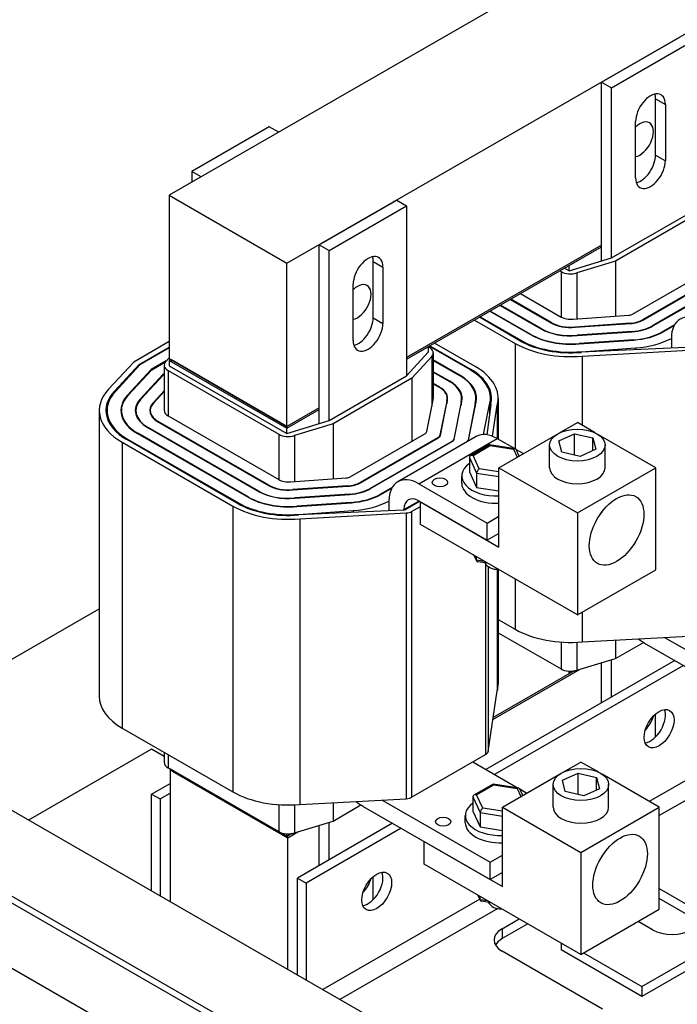
# Model space of a CAD drawing. Units: inches. Extents: x -14 to 207, y -105 to 28.
# Drawn here: x 178 to 184, y -29 to -20 of the extents above; entities that cross this region are included whole.
import ezdxf

# ---------------------------------------------------------------- set-up
doc = ezdxf.new("R2010")
doc.units = ezdxf.units.IN
doc.header["$MEASUREMENT"] = 0

msp = doc.modelspace()

# ---------------------------------------------------------------- linework, layer by layer
for p, q in [((185.3782, -18.2997), (179.0143, -21.9645)), ((180.0749, -22.5753), (186.4389, -18.9105)), ((182.9118, -20.9457), (183.6105, -20.5434)), ((183.0002, -20.9966), (183.6988, -20.5943)), ((182.9118, -20.9457), (183.0002, -20.9966)), ((182.9118, -22.4296), (182.9118, -20.9457)), ((183.0002, -22.5295), (183.0002, -20.9966)), ((183.3979, -21.095), (183.4863, -21.1459)), ((183.3979, -21.6019), (183.3979, -21.095)), ((183.4863, -21.1459), (183.4863, -21.6528)), ((179.9158, -21.3476), (179.2171, -21.7499)), ((180.0007, -21.3965), (179.9158, -21.3476)), ((183.2176, -21.8075), (183.2176, -21.3006)), ((183.3979, -21.6019), (183.4863, -21.6528)), ((179.2171, -21.7499), (179.2171, -21.8477)), ((179.302, -21.7988), (179.2171, -21.7499)), ((179.0143, -21.9645), (179.0143, -23.4361)), ((179.0143, -21.9645), (180.0749, -22.5753)), ((180.3662, -22.4116), (181.0649, -22.0093)), ((180.4546, -22.4625), (181.1533, -22.0602)), ((181.0649, -22.0093), (181.1533, -22.0602)), ((181.1533, -22.0602), (181.1533, -23.5931)), ((183.0002, -22.5295), (183.6988, -22.1272)), ((183.7477, -22.1479), (183.0363, -22.5576)), ((180.3662, -22.4116), (180.4546, -22.4625)), ((180.3662, -23.8955), (180.3662, -22.4116)), ((182.9118, -22.4132), (181.1533, -23.4259)), ((182.9118, -22.4132), (181.1533, -23.4259)), ((181.1533, -23.4422), (182.9118, -22.4296)), ((182.6205, -22.5973), (182.9118, -22.4296)), ((182.9118, -22.5567), (182.9118, -22.4296)), ((180.4546, -23.9954), (180.4546, -22.4625)), ((182.6205, -22.6464), (183.0002, -22.5295)), ((180.0749, -24.0469), (180.0749, -22.5753)), ((180.8523, -22.5609), (180.9407, -22.6118)), ((180.8523, -23.0678), (180.8523, -22.5609)), ((180.9407, -22.6118), (180.9407, -23.1187)), ((182.5779, -22.6218), (182.6205, -22.6464)), ((182.6205, -22.6464), (182.6205, -22.5973)), ((183.0363, -22.5576), (182.688, -22.6648)), ((183.0363, -22.5576), (183.0363, -23.0542)), ((182.5355, -22.6463), (182.5466, -22.6527)), ((182.5466, -22.6527), (182.5466, -23.0615)), ((182.688, -22.6648), (182.688, -23.0781)), ((183.1908, -23.0362), (183.8631, -22.649)), ((183.9823, -22.6822), (183.2792, -23.0871)), ((183.2827, -23.0891), (183.9871, -22.6835)), ((184.1063, -22.7166), (183.3711, -23.14)), ((180.672, -23.2734), (180.672, -22.7665)), ((183.3747, -23.1421), (184.1099, -22.7187)), ((182.1806, -22.8507), (182.5466, -23.0615)), ((181.9967, -22.9565), (182.3628, -23.1673)), ((182.3663, -23.1653), (182.0003, -22.9545)), ((182.0886, -22.9036), (182.4547, -23.1144)), ((182.4582, -23.1124), (182.0922, -22.9016)), ((180.8523, -23.0678), (180.9407, -23.1187)), ((182.1754, -23.2752), (181.8093, -23.0644)), ((181.8164, -23.0604), (182.1825, -23.2712)), ((181.9048, -23.0095), (182.2708, -23.2203)), ((182.2744, -23.2182), (181.9083, -23.0074)), ((182.6541, -23.0805), (183.1555, -23.0461)), ((181.7669, -23.0889), (182.133, -23.2997)), ((182.4582, -23.1124), (182.4582, -23.1164)), ((183.1703, -23.1175), (182.6725, -23.1517)), ((182.6725, -23.1517), (182.6725, -23.1546)), ((182.6732, -23.1545), (183.1709, -23.1204)), ((183.1703, -23.1175), (183.1703, -23.1204)), ((183.2792, -23.0871), (183.2792, -23.0911)), ((183.3711, -23.14), (183.3711, -23.1441)), ((183.5685, -23.1322), (183.463, -23.193)), ((183.4666, -23.195), (183.5653, -23.1381)), ((182.2744, -23.2182), (182.2744, -23.2223)), ((182.3663, -23.1653), (182.3663, -23.1693)), ((183.1856, -23.1919), (182.6907, -23.2258)), ((182.6907, -23.2258), (182.6907, -23.2287)), ((182.6914, -23.2287), (183.1862, -23.1947)), ((183.1856, -23.1919), (183.1856, -23.1948)), ((183.463, -23.193), (183.463, -23.197)), ((179.0143, -23.2832), (178.6934, -23.4679)), ((178.7421, -23.4888), (179.0143, -23.332)), ((181.1533, -23.4422), (181.3477, -23.3303)), ((181.3477, -23.3303), (181.3477, -23.3793)), ((181.3589, -23.3369), (181.3477, -23.3305)), ((181.7231, -23.536), (181.3568, -23.325)), ((181.3639, -23.321), (181.7302, -23.5319)), ((181.7726, -23.5075), (181.4063, -23.2965)), ((182.133, -23.2997), (182.133, -24.2487)), ((182.1825, -23.2712), (182.1825, -23.2792)), ((183.201, -23.2662), (182.7085, -23.3)), ((182.7085, -23.3), (182.7085, -23.3029)), ((182.7092, -23.3028), (183.2016, -23.2691)), ((183.6673, -23.3363), (182.7273, -23.3799)), ((183.201, -23.2662), (183.201, -23.2691)), ((183.5405, -23.2542), (183.5405, -23.3422)), ((179.0143, -23.3402), (178.7502, -23.4922)), ((181.1533, -23.5931), (181.3477, -23.3793)), ((181.3804, -23.4179), (181.2022, -23.6138)), ((181.3804, -23.4179), (181.3804, -23.865)), ((181.3941, -23.3858), (181.3941, -23.7946)), ((182.726, -23.3742), (183.2164, -23.3406)), ((182.726, -23.3742), (182.726, -23.38)), ((182.7353, -23.4141), (183.6957, -23.3617)), ((182.7353, -23.4141), (182.7353, -24.0373)), ((183.2164, -23.3406), (183.2164, -23.3572)), ((178.6934, -23.4679), (178.4664, -23.7126)), ((178.5193, -23.7289), (178.7421, -23.4888)), ((178.7502, -23.4922), (178.5281, -23.7316)), ((178.7421, -23.4888), (178.7421, -23.501)), ((178.9867, -23.4578), (178.8517, -23.5356)), ((178.8558, -23.5373), (178.9791, -23.4663)), ((178.9681, -23.4952), (178.9681, -23.9039)), ((179.0143, -23.4282), (178.9823, -23.4626)), ((179.0143, -23.4361), (180.0749, -24.0469)), ((179.0285, -23.4442), (179.0143, -23.4524)), ((179.0143, -23.4524), (179.0143, -23.5015)), ((179.0143, -23.4524), (180.0749, -24.0632)), ((179.0143, -23.5015), (180.0749, -24.1123)), ((180.0749, -24.0469), (179.0355, -23.4483)), ((179.0355, -23.4646), (179.0355, -23.4483)), ((179.0355, -23.4646), (180.0749, -24.0632)), ((181.6347, -23.5869), (181.3941, -23.4483)), ((181.3941, -23.4524), (181.6312, -23.5889)), ((178.8517, -23.5356), (178.6383, -23.7655)), ((178.6428, -23.7669), (178.8558, -23.5373)), ((178.9573, -23.5806), (178.753, -23.8008)), ((178.7574, -23.8022), (178.9614, -23.5824)), ((178.8517, -23.5356), (178.8517, -23.5417)), ((178.9681, -23.5744), (178.9573, -23.5806)), ((178.9573, -23.5806), (178.9573, -23.5868)), ((178.9614, -23.5824), (178.9681, -23.5785)), ((179.0033, -23.544), (180.001, -24.1186)), ((179.0033, -23.544), (179.0033, -23.9528)), ((180.4546, -23.9954), (181.1533, -23.5931)), ((181.5428, -23.6398), (181.3941, -23.5542)), ((181.3941, -23.5583), (181.5393, -23.6419)), ((181.6347, -23.5869), (181.6347, -23.591)), ((181.7302, -23.5319), (181.7302, -23.5401)), ((181.2022, -23.6138), (180.4907, -24.0235)), ((181.2022, -23.6138), (181.2022, -24.1814)), ((181.4509, -23.6928), (181.3941, -23.6601)), ((181.3941, -23.6641), (181.4473, -23.6948)), ((181.4509, -23.6928), (181.4509, -23.6969)), ((181.5428, -23.6398), (181.5428, -23.6439)), ((178.5193, -23.7289), (178.5193, -23.7415)), ((178.6383, -23.7655), (178.6383, -23.7717)), ((178.9681, -23.7278), (178.8677, -23.8361)), ((178.8721, -23.8374), (178.9681, -23.7339)), ((178.753, -23.8008), (178.753, -23.8071)), ((178.8677, -23.8361), (178.8677, -23.8424)), ((181.3347, -24.0944), (181.3916, -23.8084)), ((181.5153, -23.8192), (181.4539, -24.1276)), ((181.4587, -24.1289), (181.5203, -23.8197)), ((181.5153, -23.8192), (181.5153, -23.8445)), ((181.5191, -23.7946), (181.5191, -23.8255)), ((181.6441, -23.8298), (181.5779, -24.1621)), ((181.5829, -24.1624), (181.649, -23.8302)), ((181.6441, -23.8298), (181.6441, -23.8551)), ((181.6491, -23.7946), (181.6491, -23.8299)), ((181.7729, -23.8401), (181.7071, -24.1706)), ((181.712, -24.1709), (181.7778, -23.8404)), ((181.7729, -23.8401), (181.7729, -23.8653)), ((181.7791, -23.7946), (181.7791, -23.8356)), ((181.8479, -24.1206), (181.9017, -23.8501)), ((181.9116, -23.8509), (181.8775, -24.1226)), ((181.9017, -23.8501), (181.9017, -23.9299)), ((181.9091, -23.7946), (181.9091, -23.8712)), ((181.9286, -24.1366), (181.9711, -23.8554)), ((181.9711, -23.8554), (181.9711, -24.1572)), ((181.9791, -23.7946), (181.9791, -24.1618)), ((178.3831, -23.9039), (178.3831, -26.4792)), ((178.4531, -23.9039), (178.4531, -23.9691)), ((178.5831, -23.9039), (178.5831, -23.945)), ((178.7131, -23.9039), (178.7131, -23.9393)), ((178.8431, -23.9039), (178.8431, -23.9326)), ((179.0033, -23.9528), (180.001, -24.5274)), ((180.3662, -23.8791), (180.0749, -24.0469)), ((180.3662, -23.8791), (180.0749, -24.0469)), ((180.0749, -24.0632), (180.3662, -23.8955)), ((180.0749, -24.0632), (180.3662, -23.8955)), ((180.3662, -24.0226), (180.3662, -23.8955)), ((178.9114, -24.0057), (179.9091, -24.5803)), ((179.9126, -24.5783), (178.9149, -24.0037)), ((178.9149, -24.0037), (178.9149, -24.0078)), ((180.0749, -24.1123), (180.4546, -23.9954)), ((180.0749, -24.0632), (180.0749, -24.0469)), ((180.4907, -24.0235), (180.1424, -24.1307)), ((180.4907, -24.0235), (180.4907, -24.5201)), ((182.5323, -24.1053), (182.6929, -24.0128)), ((182.8534, -24.1053), (182.6929, -24.0128)), ((178.7275, -24.1116), (179.7253, -24.6862)), ((179.7288, -24.6841), (178.7311, -24.1096)), ((178.7311, -24.1096), (178.7311, -24.1136)), ((178.8194, -24.0587), (179.8172, -24.6332)), ((179.8207, -24.6312), (178.823, -24.0566)), ((178.823, -24.0566), (178.823, -24.0607)), ((180.001, -24.1186), (180.001, -24.5274)), ((180.0749, -24.1123), (180.0749, -24.0632)), ((180.1424, -24.1307), (180.1424, -24.544)), ((180.6452, -24.5021), (181.3175, -24.1149)), ((181.4539, -24.1276), (181.4539, -24.139)), ((181.9858, -24.42), (182.5012, -24.1232)), ((182.5265, -24.1776), (182.6669, -24.1137)), ((182.6669, -24.3057), (182.6669, -24.1137)), ((182.6669, -24.1137), (182.8332, -24.1517)), ((183.4, -24.42), (182.8845, -24.1232)), ((178.5896, -24.191), (178.5896, -26.7663)), ((178.5896, -24.191), (179.5874, -24.7656)), ((179.6298, -24.7411), (178.6321, -24.1666)), ((178.6391, -24.1625), (178.6391, -24.1706)), ((178.6391, -24.1625), (179.6369, -24.7371)), ((181.4367, -24.1481), (180.7336, -24.553)), ((180.7372, -24.555), (181.4415, -24.1494)), ((181.5607, -24.1826), (180.8255, -24.6059)), ((180.8291, -24.608), (181.5643, -24.1846)), ((181.7811, -24.1384), (181.074, -24.5456)), ((181.2636, -24.5642), (181.9707, -24.157)), ((181.4367, -24.1481), (181.4367, -24.1522)), ((181.5607, -24.1826), (181.5607, -24.1866)), ((181.5779, -24.1621), (181.5779, -24.173)), ((181.7071, -24.1706), (181.7071, -24.181)), ((181.9011, -24.2131), (181.7293, -24.3119)), ((181.7529, -24.3084), (181.9074, -24.2196)), ((182.1326, -24.2486), (181.9021, -24.2129)), ((181.9074, -24.2196), (182.1181, -24.2522)), ((181.9707, -24.157), (182.1289, -24.2481)), ((182.4429, -24.42), (182.4429, -24.2156)), ((182.5525, -24.2796), (182.5265, -24.1776)), ((182.8332, -24.1517), (182.8592, -24.2537)), ((182.8332, -24.2655), (182.8332, -24.1517)), ((182.9429, -24.42), (182.9429, -24.2156)), ((181.8092, -24.4298), (181.7529, -24.3084)), ((182.1181, -24.2522), (182.1516, -24.3245)), ((182.1688, -24.3146), (182.1411, -24.2551)), ((182.1412, -24.2551), (182.2066, -24.2928)), ((182.7188, -24.3176), (182.5525, -24.2796)), ((182.8592, -24.2537), (182.7188, -24.3176)), ((181.7195, -24.3277), (181.7847, -24.4684)), ((181.7195, -24.3277), (181.7195, -24.4569)), ((181.7195, -24.4569), (181.7847, -24.5976)), ((181.7847, -24.4684), (181.9858, -24.4996)), ((181.7847, -24.4684), (181.7847, -24.5976)), ((181.9858, -24.4571), (181.8092, -24.4298)), ((181.9858, -24.42), (182.6929, -24.8272)), ((181.9858, -25.1354), (181.9858, -24.42)), ((182.6929, -24.8272), (183.4, -24.42)), ((183.4, -25.3398), (183.4, -24.42)), ((179.9126, -24.5783), (179.9126, -24.5823)), ((180.1085, -24.5464), (180.6099, -24.512)), ((180.7336, -24.553), (180.7336, -24.557)), ((181.2636, -24.5642), (181.8788, -24.9185)), ((181.6512, -24.5601), (181.6512, -24.4947)), ((179.8207, -24.6312), (179.8207, -24.6352)), ((180.6247, -24.5834), (180.1269, -24.6176)), ((180.1269, -24.6176), (180.1269, -24.6205)), ((180.1276, -24.6204), (180.6253, -24.5863)), ((180.6401, -24.6578), (180.1451, -24.6917)), ((180.1458, -24.6946), (180.6406, -24.6606)), ((180.6247, -24.5834), (180.6247, -24.5863)), ((180.6401, -24.6578), (180.6401, -24.6607)), ((180.8255, -24.6059), (180.8255, -24.61)), ((181.023, -24.5981), (180.9175, -24.6589)), ((180.9175, -24.6589), (180.9175, -24.6629)), ((180.921, -24.6609), (181.0197, -24.604)), ((181.7847, -24.5976), (181.9858, -24.6287)), ((179.6369, -24.7371), (179.6369, -24.7451)), ((179.7288, -24.6841), (179.7288, -24.6882)), ((180.1451, -24.6917), (180.1451, -24.6946)), ((180.6554, -24.7321), (180.1629, -24.7659)), ((180.1636, -24.7688), (180.656, -24.735)), ((180.6554, -24.7321), (180.6554, -24.735)), ((180.9949, -24.7201), (180.9949, -24.8081)), ((181.1293, -24.7975), (181.2641, -24.7198)), ((181.2712, -24.7239), (181.1468, -24.7956)), ((181.2636, -24.7195), (181.8788, -25.0738)), ((181.2787, -24.7282), (181.9858, -25.1354)), ((181.2787, -24.9326), (181.2787, -24.7282)), ((179.5874, -24.7656), (179.5874, -27.3408)), ((180.1629, -24.7659), (180.1629, -24.7688)), ((180.1804, -24.8401), (180.6708, -24.8065)), ((180.1804, -24.8401), (180.1804, -24.8459)), ((181.1217, -24.8022), (180.1817, -24.8458)), ((180.1897, -24.88), (181.1501, -24.8276)), ((180.6708, -24.8065), (180.6708, -24.8231)), ((181.1293, -24.8015), (181.1293, -24.7975)), ((181.1501, -24.8276), (181.1501, -27.4028)), ((181.1991, -24.8143), (181.2787, -24.7685)), ((181.1991, -24.8143), (181.1991, -27.3895)), ((182.6929, -24.8272), (182.6929, -25.747)), ((180.1897, -24.88), (180.1897, -27.4553)), ((182.6929, -25.747), (181.2787, -24.9326)), ((181.8788, -24.9185), (181.9858, -24.8569)), ((181.8788, -25.0738), (181.8788, -24.9185)), ((181.9858, -25.0122), (181.8788, -25.0738)), ((181.7865, -25.2611), (181.7635, -25.2118)), ((181.785, -25.2534), (181.7663, -25.2134)), ((181.785, -25.2534), (181.785, -25.2242)), ((181.8544, -25.2641), (181.785, -25.2534)), ((181.884, -25.2811), (181.7951, -25.2675)), ((181.8653, -25.2872), (181.8653, -27.0059)), ((181.8884, -25.3099), (181.8884, -26.9774)), ((181.9711, -25.3348), (181.9711, -26.4307)), ((181.9791, -25.3359), (181.9791, -26.3698)), ((182.6929, -25.747), (183.4, -25.3398)), ((182.133, -25.4245), (182.133, -25.8749)), ((176.4098, -26.8268), (178.3831, -25.6904)), ((182.7353, -25.7225), (182.7353, -25.9894)), ((181.9791, -25.7863), (182.133, -25.8749)), ((181.9791, -25.9067), (182.5466, -26.2335)), ((182.5466, -25.9909), (182.5466, -26.2335)), ((182.688, -25.9925), (182.688, -26.2456)), ((182.7353, -25.9894), (183.6957, -25.9369)), ((183.0363, -25.973), (183.0363, -26.1384)), ((183.0363, -26.1384), (183.2876, -25.9937)), ((183.478, -25.9488), (184.4527, -26.5101)), ((183.3072, -26.0058), (184.4527, -26.6654)), ((183.5724, -26.1585), (181.8688, -27.1396)), ((182.688, -26.2456), (183.0363, -26.1384)), ((182.9118, -26.539), (182.9118, -26.1768)), ((183.0002, -26.4881), (183.0002, -26.1496)), ((181.9321, -26.6889), (182.7178, -26.2365)), ((181.9321, -26.6889), (182.7178, -26.2365)), ((182.6637, -26.2512), (181.9348, -26.671)), ((183.6502, -26.2033), (181.9466, -27.1844)), ((182.6641, -26.2512), (182.6205, -26.2763)), ((182.6205, -26.2763), (182.6205, -26.2535)), ((181.8884, -26.9774), (181.9711, -26.4307)), ((194.8906, -37.4692), (176.051, -26.6201)), ((183.3979, -26.8465), (183.3979, -26.6392)), ((178.5896, -26.7663), (179.5874, -27.3408)), ((184.3581, -26.8422), (183.3415, -27.4276)), ((178.8548, -26.9577), (177.7459, -27.5962)), ((178.9681, -27.023), (178.8548, -26.9577)), ((184.522, -26.9273), (183.4318, -27.5551)), ((175.4452, -27.0434), (194.8906, -38.2412)), ((178.9681, -26.9843), (178.9681, -27.076)), ((179.0033, -27.0045), (179.0033, -27.1249)), ((181.1991, -27.3895), (181.8653, -27.0059)), ((194.9458, -38.3368), (175.3901, -27.0754)), ((179.0033, -27.1249), (180.001, -27.6994)), ((179.0143, -27.1312), (179.0143, -27.1314)), ((180.0749, -27.7422), (179.0143, -27.1314)), ((179.0283, -27.1395), (179.0209, -27.1437)), ((179.0209, -27.1437), (179.0209, -28.3304)), ((180.0816, -27.7545), (179.0209, -27.1437)), ((179.0421, -27.156), (179.0421, -27.1474)), ((181.751, -27.0717), (182.1607, -27.3077)), ((182.5641, -27.1649), (182.7247, -27.0724)), ((182.8852, -27.1649), (182.7247, -27.0724)), ((179.0421, -27.156), (180.0816, -27.7545)), ((182.0176, -27.4796), (182.533, -27.1828)), ((182.5583, -27.2372), (182.6987, -27.1733)), ((182.5843, -27.3392), (182.5583, -27.2372)), ((182.6987, -27.3653), (182.6987, -27.1733)), ((182.6987, -27.1733), (182.8651, -27.2113)), ((182.8651, -27.2113), (182.891, -27.3133)), ((182.8651, -27.3251), (182.8651, -27.2113)), ((183.4318, -27.4796), (182.9163, -27.1828)), ((178.8548, -27.3605), (179.0209, -27.2648)), ((181.9329, -27.2727), (181.7611, -27.3715)), ((181.7847, -27.368), (181.9392, -27.2792)), ((182.1644, -27.3082), (181.9339, -27.2725)), ((181.9392, -27.2792), (182.1499, -27.3118)), ((182.1499, -27.3118), (182.1834, -27.3841)), ((182.173, -27.3147), (182.2384, -27.3524)), ((182.2006, -27.3742), (182.173, -27.3147)), ((182.4747, -27.4796), (182.4747, -27.2752)), ((182.891, -27.3133), (182.7507, -27.3772)), ((182.9747, -27.4796), (182.9747, -27.2752)), ((178.8548, -28.2347), (178.8548, -27.3605)), ((178.8548, -27.3605), (178.9325, -27.4053)), ((178.9325, -27.4053), (179.0209, -27.3544)), ((178.9325, -27.4053), (178.9325, -28.2795)), ((180.1897, -27.4553), (181.1501, -27.4028)), ((180.9324, -27.4147), (181.9071, -27.976)), ((181.7513, -27.3873), (181.8165, -27.528)), ((181.7513, -27.3873), (181.7513, -27.5165)), ((181.841, -27.4894), (181.7847, -27.368)), ((182.7507, -27.3772), (182.5843, -27.3392)), ((183.2742, -29.0955), (186.2582, -27.3771)), ((180.001, -27.4568), (180.001, -27.6994)), ((180.1424, -27.4584), (180.1424, -27.7115)), ((180.4907, -27.4389), (180.4907, -27.6043)), ((180.4907, -27.6043), (180.742, -27.4596)), ((180.7616, -27.4717), (181.9071, -28.1313)), ((182.0176, -27.5167), (181.841, -27.4894)), ((182.0176, -27.4796), (182.7247, -27.8868)), ((182.0176, -28.195), (182.0176, -27.4796)), ((182.7247, -27.8868), (183.4318, -27.4796)), ((186.2582, -27.467), (183.2742, -29.1854)), ((183.4318, -28.3994), (183.4318, -27.4796)), ((181.683, -27.6197), (181.683, -27.5543)), ((181.7513, -27.5165), (181.8165, -27.6572)), ((181.8165, -27.528), (182.0176, -27.5592)), ((181.8165, -27.528), (181.8165, -27.6572)), ((175.2868, -27.6008), (196.2794, -39.6896)), ((180.1424, -27.7115), (180.4907, -27.6043)), ((181.0269, -27.6244), (180.17, -28.1179)), ((181.1046, -27.6692), (180.2478, -28.1627)), ((180.3662, -28.0049), (180.3662, -27.6427)), ((180.4546, -27.954), (180.4546, -27.6155)), ((181.8165, -27.6572), (182.0176, -27.6883)), ((180.1185, -27.7171), (180.0749, -27.7422)), ((180.0749, -27.7422), (180.0749, -27.7194)), ((180.0816, -27.7545), (180.1722, -27.7024)), ((180.0816, -27.7545), (180.1722, -27.7024)), ((180.1181, -27.7171), (180.0816, -27.7382)), ((180.0816, -27.7545), (180.0816, -27.7382)), ((180.0816, -28.9412), (180.0816, -27.7545)), ((181.3105, -27.7878), (182.0176, -28.195)), ((181.3105, -27.9922), (181.3105, -27.7878)), ((181.9071, -27.976), (182.0176, -27.9124)), ((182.7247, -27.8868), (182.7247, -28.8066)), ((182.7247, -28.8066), (181.3105, -27.9922)), ((181.9071, -28.1313), (181.9071, -27.976)), ((180.17, -28.1179), (180.2478, -28.1627)), ((180.17, -28.9921), (180.17, -28.1179)), ((180.8523, -28.3124), (180.8523, -28.1051)), ((182.0176, -28.0677), (181.9071, -28.1313)), ((180.2478, -28.1627), (180.2478, -29.0369)), ((183.4318, -28.213), (183.7232, -28.3808)), ((181.8183, -28.3207), (181.7953, -28.2714)), ((181.8168, -28.313), (181.7981, -28.273)), ((181.8168, -28.313), (181.8168, -28.2838)), ((183.7232, -28.4708), (183.4318, -28.303)), ((181.8125, -28.3081), (180.3973, -29.123)), ((181.9764, -28.3932), (180.5532, -29.2128)), ((181.8862, -28.3237), (181.8168, -28.313)), ((181.9158, -28.3407), (181.8269, -28.3271)), ((182.7247, -28.8066), (183.4318, -28.3994)), ((182.0155, -28.5743), (182.1684, -28.4862)), ((182.2465, -28.5312), (182.0155, -28.6642)), ((182.0155, -28.5743), (182.0155, -28.6642)), ((183.3696, -28.5844), (183.24, -28.5098)), ((182.5459, -28.7036), (182.5459, -28.766)), ((182.9206, -29.2991), (182.0155, -28.7779)), ((183.2742, -29.1854), (182.5459, -28.766)), ((182.7486, -28.7928), (183.2742, -29.0955)), ((183.2742, -29.0955), (183.2742, -29.1854))]:
    msp.add_line(p, q)
for centre in [(181.9637, -25.2101), (181.9955, -28.2697)]:
    msp.add_arc(centre, 0.125, 212.46974, 275.88105)
for centre, major_axis, ratio, start_param, end_param in [((183.352, -21.2233), (0.0948, 0.1647), 0.578093, 5.495853, 8.637446), ((183.2636, -21.1724), (0.0948, 0.1647), 0.578093, 5.495853, 5.800336), ((183.2569, -21.4606), (0.0858, 0.1491), 0.578093, 3.596056, 7.395651), ((183.2636, -21.6792), (0.0948, 0.1647), 0.578093, 3.624442, 5.495853), ((183.352, -21.7301), (-0.0948, -0.1647), 0.578093, 5.495853, 8.637446), ((180.8064, -22.6892), (0.0948, 0.1647), 0.578093, 5.495853, 8.637446), ((180.718, -22.6383), (0.0948, 0.1647), 0.578093, 5.495853, 5.800336), ((182.6315, -22.6038), (-0.12, 0), 0.575862, 0.785398, 2.061574), ((180.7113, -22.9265), (0.0858, 0.1491), 0.578093, 3.596056, 7.395651), ((180.718, -23.1451), (0.0948, 0.1647), 0.578093, 3.624442, 5.495853), ((182.6315, -23.0126), (0.12, 0), 0.575862, 3.926991, 4.901898), ((183.1484, -23.0118), (0.06, 0), 0.575862, 4.830933, 5.497787), ((183.8092, -23.409), (-0.1896, 0.3293), 0.578093, 5.499721, 7.070517), ((180.8064, -23.196), (-0.0948, -0.1647), 0.578093, 5.495853, 8.637446), ((182.6315, -23.0126), (0.25, 0), 0.575862, 3.926991, 4.880094), ((182.6315, -23.0126), (-0.245, 0), 0.575862, 0.785398, 1.739), ((183.1484, -23.0118), (-0.185, 0), 0.575862, 1.689341, 2.356194), ((183.1484, -23.0118), (0.19, 0), 0.575862, 4.830933, 5.497787), ((183.1484, -23.0118), (-0.315, 0), 0.575862, 1.689341, 2.356194), ((183.1484, -23.0118), (0.32, 0), 0.575862, 4.830933, 5.497787), ((182.6315, -23.0126), (0.51, 0), 0.575862, 3.926991, 4.865351), ((182.6315, -23.0126), (-0.505, 0), 0.575862, 0.785398, 1.723928), ((182.6315, -23.0126), (0.38, 0), 0.575862, 3.926991, 4.870806), ((182.6315, -23.0126), (-0.375, 0), 0.575862, 0.785398, 1.729479), ((183.1484, -23.0118), (-0.445, 0), 0.575862, 1.689341, 2.356194), ((183.1484, -23.0118), (0.45, 0), 0.575862, 4.830933, 5.497787), ((181.2741, -23.3858), (0.12, 0), 0.575862, 5.800672, 7.068583), ((182.6315, -23.0126), (0.705, 0), 0.575862, 3.926991, 4.860206), ((182.6315, -23.0126), (-0.645, 0), 0.575862, 0.785398, 1.719945), ((182.6315, -23.0126), (0.635, 0), 0.575862, 3.926991, 4.861777), ((183.1484, -23.0118), (0.575, 0), 0.575862, 4.830933, 5.462826), ((179.0881, -23.4952), (-0.12, 0), 0.575862, 5.792408, 7.068583), ((181.2741, -23.7946), (0.705, 0), 0.575862, 6.1327, 7.068583), ((181.2741, -23.7946), (0.505, 0), 0.575862, 6.126101, 7.068583), ((181.2741, -23.7946), (0.51, 0), 0.575862, 6.126312, 7.068583), ((181.2741, -23.7946), (0.635, 0), 0.575862, 6.130749, 7.068583), ((181.2741, -23.7946), (0.645, 0), 0.575862, 6.131047, 7.068583), ((181.2741, -23.7946), (0.25, 0), 0.575862, 6.108005, 7.068583), ((181.2741, -23.7946), (0.375, 0), 0.575862, 6.119208, 7.068583), ((181.2741, -23.7946), (0.38, 0), 0.575862, 6.119537, 7.068583), ((179.0881, -23.9039), (-0.705, 0), 0.575862, 5.792408, 7.068583), ((179.0881, -23.9039), (-0.645, 0), 0.575862, 5.792408, 7.068583), ((179.0881, -23.9039), (-0.635, 0), 0.575862, 5.792408, 7.068583), ((179.0881, -23.9039), (-0.51, 0), 0.575862, 5.792408, 7.068583), ((179.0881, -23.9039), (-0.505, 0), 0.575862, 5.792408, 7.068583), ((181.2741, -23.7946), (0.245, 0), 0.575862, 6.107385, 7.068583), ((179.0881, -23.9039), (-0.38, 0), 0.575862, 5.792408, 7.068583), ((179.0881, -23.9039), (-0.375, 0), 0.575862, 5.792408, 7.068583), ((179.0881, -23.9039), (-0.25, 0), 0.575862, 5.792408, 7.068583), ((179.0881, -23.9039), (-0.245, 0), 0.575862, 5.792408, 7.068583), ((181.2741, -23.7946), (0.12, 0), 0.575862, 6.080926, 6.283185), ((179.0881, -23.9039), (-0.12, 0), 0.575862, 0, 0.785398), ((180.0859, -24.0697), (-0.12, 0), 0.575862, 0.785398, 2.061574), ((181.2751, -24.0905), (0.06, 0), 0.575862, 5.497787, 6.169045), ((181.3943, -24.1237), (0.06, 0), 0.575862, 5.497787, 6.169045), ((181.3991, -24.125), (0.06, 0), 0.575862, 5.497787, 6.169045), ((181.9707, -24.4677), (-0.1896, 0.3293), 0.578093, 5.499721, 6.283185), ((181.5183, -24.1581), (0.06, 0), 0.575862, 5.497787, 6.169045), ((181.5183, -24.1581), (0.065, 0), 0.575862, 5.497787, 6.169045), ((181.5183, -24.1581), (0.19, 0), 0.575862, 6.052032, 6.169045), ((181.5183, -24.1581), (0.195, 0), 0.575862, 6.092168, 6.169045), ((181.9074, -24.2441), (0.0058, -0.0312), 0.218078, 2.434986, 3.218016), ((181.7529, -24.3329), (0.0327, -0.0104), 0.698808, 1.789142, 3.359938), ((182.1181, -24.2768), (-0.0196, -0.026), 0.567162, 2.846824, 4.066544), ((181.9637, -24.4947), (-0.3125, 0), 0.575862, 5.609388, 7.924751), ((181.8092, -24.4543), (-0.0196, -0.026), 0.567162, 4.066544, 5.637341), ((182.6929, -24.42), (0.25, 0), 0.575862, 3.141593, 6.283185), ((180.0859, -24.4785), (0.25, 0), 0.575862, 3.926991, 4.880094), ((180.0859, -24.4785), (-0.245, 0), 0.575862, 0.785398, 1.739), ((180.0859, -24.4785), (0.12, 0), 0.575862, 3.926991, 4.901898), ((180.6028, -24.4777), (0.06, 0), 0.575862, 4.830933, 5.497787), ((180.6028, -24.4777), (-0.185, 0), 0.575862, 1.689341, 2.356194), ((180.6028, -24.4777), (0.19, 0), 0.575862, 4.830933, 5.497787), ((181.2636, -24.8749), (-0.1896, 0.3293), 0.578093, 5.499721, 7.070517), ((181.9637, -24.5601), (-0.3125, 0), 0.575862, 0, 1.641566), ((180.0859, -24.4785), (0.38, 0), 0.575862, 3.926991, 4.870806), ((180.0859, -24.4785), (-0.375, 0), 0.575862, 0.785398, 1.729479), ((180.6028, -24.4777), (-0.315, 0), 0.575862, 1.689341, 2.356194), ((180.6028, -24.4777), (0.32, 0), 0.575862, 4.830933, 5.497787), ((180.6028, -24.4777), (-0.445, 0), 0.575862, 1.689341, 2.356194), ((180.6028, -24.4777), (0.45, 0), 0.575862, 4.830933, 5.497787), ((180.0859, -24.4785), (-0.645, 0), 0.575862, 0.785398, 1.719945), ((180.0859, -24.4785), (0.635, 0), 0.575862, 3.926991, 4.861777), ((180.0859, -24.4785), (0.51, 0), 0.575862, 3.926991, 4.865351), ((180.0859, -24.4785), (-0.505, 0), 0.575862, 0.785398, 1.723928), ((180.6028, -24.4777), (0.575, 0), 0.575862, 4.830933, 5.462826), ((181.2636, -24.8749), (-0.0948, 0.1647), 0.578093, 5.499721, 7.070517), ((180.0859, -24.4785), (0.705, 0), 0.575862, 3.926991, 4.860206), ((181.1185, -24.7793), (-0.04, 0), 0.575862, 1.651098, 2.356194), ((181.1426, -24.7817), (0.08, 0), 0.575862, 4.807008, 5.497787), ((181.8095, -25.2393), (0.0195, 0.026), 0.566341, 2.494584, 3.435419), ((182.6315, -25.5879), (0.705, 0), 0.575862, 3.926991, 4.860206), ((183.3072, -25.6951), (0.1896, -0.3293), 0.578093, 5.266259, 5.499721), ((182.6315, -26.1847), (0.12, 0), 0.575862, 3.926991, 5.203167), ((181.2741, -26.3698), (0.705, 0), 0.575862, 6.1327, 6.283185), ((179.0881, -26.4792), (-0.705, 0), 0.575862, 0, 0.785398), ((183.352, -26.727), (0.0948, 0.1647), 0.578093, 3.562499, 5.862278), ((183.2636, -26.6761), (-0.0858, -0.1491), 0.578093, 1.13643, 2.005163), ((181.8087, -26.9734), (0.08, 0), 0.575862, 5.497787, 6.196273), ((179.0881, -27.076), (-0.12, 0), 0.575862, 0, 0.785398), ((181.9392, -27.3037), (0.0058, -0.0312), 0.218078, 2.434986, 3.218016), ((182.1499, -27.3364), (-0.0196, -0.026), 0.567162, 2.846824, 4.066544), ((180.0859, -27.0538), (0.705, 0), 0.575862, 3.926991, 4.860206), ((181.1426, -27.357), (0.08, 0), 0.575862, 4.807008, 5.497787), ((181.7847, -27.3925), (0.0327, -0.0104), 0.698808, 1.789142, 3.359938), ((180.7616, -27.161), (0.1896, -0.3293), 0.578093, 5.266259, 5.499721), ((181.9955, -27.5543), (-0.3125, 0), 0.575862, 5.609388, 7.924751), ((181.841, -27.5139), (-0.0196, -0.026), 0.567162, 4.066544, 5.637341), ((182.7247, -27.4796), (0.25, 0), 0.575862, 3.141593, 6.283185), ((181.9955, -27.6197), (-0.3125, 0), 0.575862, 0, 1.641566), ((180.0859, -27.6506), (0.12, 0), 0.575862, 3.926991, 5.203167), ((180.8064, -28.1929), (0.0948, 0.1647), 0.578093, 3.562499, 5.862278), ((180.718, -28.142), (-0.0858, -0.1491), 0.578093, 1.13643, 2.005163), ((181.8413, -28.2989), (0.0195, 0.026), 0.566341, 2.494584, 3.435419), ((183.5464, -28.4826), (0.25, 0), 0.575862, 3.926991, 7.068583), ((182.1923, -28.6761), (-0.25, 0), 0.575862, 5.497787, 7.068583), ((182.1923, -28.766), (-0.25, 0), 0.575862, 5.497787, 5.965538)]:
    msp.add_ellipse(centre, major_axis=major_axis, ratio=ratio, start_param=start_param, end_param=end_param)
for centre, major_axis, ratio in [((182.6929, -24.2156), (0.25, 0), 0.575862), ((181.4545, -24.552), (0.069, 0), 0.575862), ((183.0464, -24.9813), (0.1734, 0.3011), 0.578093), ((183.4297, -26.7718), (0.0948, 0.1647), 0.578093), ((182.7247, -27.2752), (0.25, 0), 0.575862), ((181.4828, -27.6095), (0.069, 0), 0.575862), ((183.0782, -28.0409), (0.1734, 0.3011), 0.578093), ((180.8842, -28.2377), (0.0948, 0.1647), 0.578093)]:
    msp.add_ellipse(centre, major_axis=major_axis, ratio=ratio)
for points in [[(182.8939, -24.8465), (182.8939, -24.8464), (182.8939, -24.8464), (182.9042, -24.8355), (182.9136, -24.823), (182.9216, -24.8085)], [(182.9257, -27.9061), (182.9257, -27.906), (182.9258, -27.906), (182.936, -27.8951), (182.9455, -27.8826), (182.9534, -27.8681)]]:
    msp.add_open_spline(points, degree=3, knots=[3.4307646, 3.4307646, 3.4307646, 3.4307646, 3.4315625, 3.4315625, 3.6204558, 3.6204558, 3.6204558, 3.6204558])

doc.saveas('drawing.dxf')
